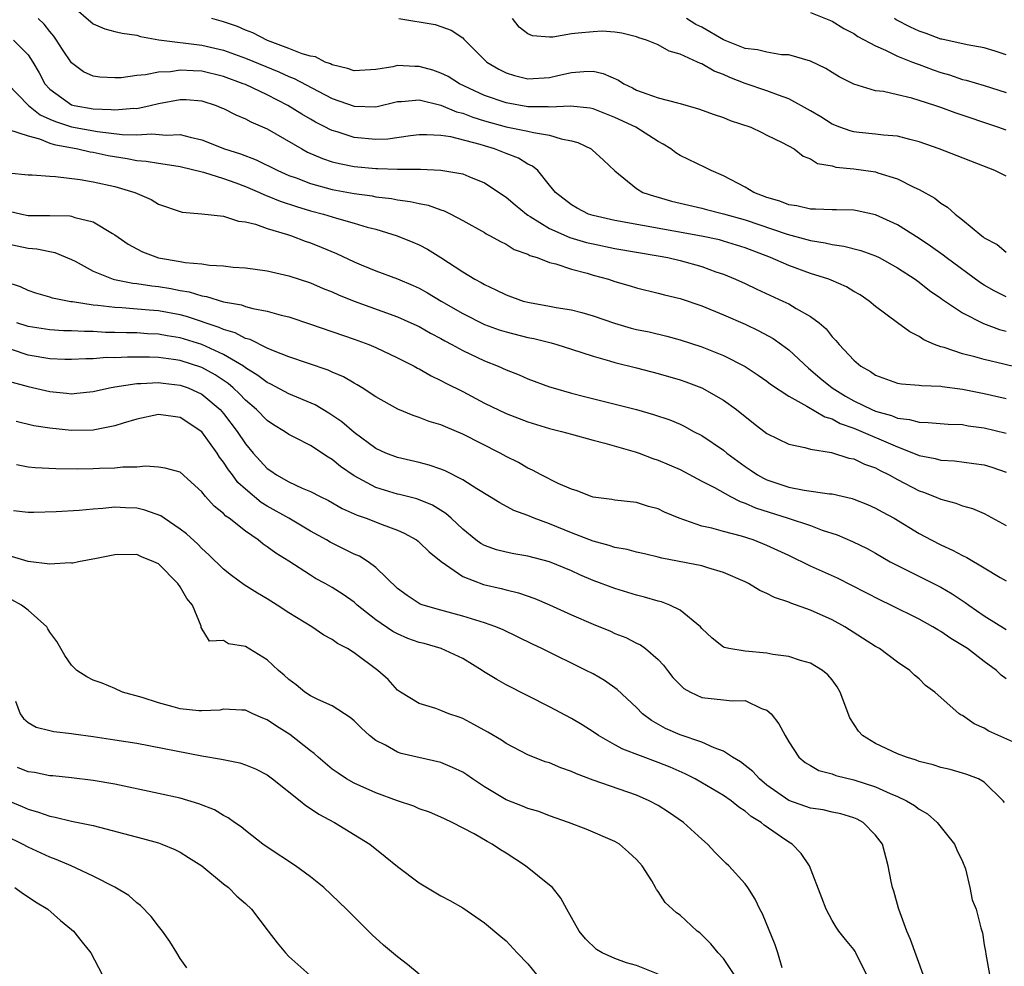
# Model space of a CAD drawing. Units: inches. Extents: x 2622000 to 2625000, y 1470000 to 1473000.
# Drawn here: x 2622354 to 2622445, y 1470730 to 1470817 of the extents above; entities that cross this region are included whole.
import ezdxf

# ---------------------------------------------------------------- set-up
doc = ezdxf.new("R2010")
doc.units = ezdxf.units.IN
doc.header["$MEASUREMENT"] = 0
doc.layers.add('LD26221470_2ft', color=190, linetype='Continuous')

msp = doc.modelspace()

# ---------------------------------------------------------------- linework, layer by layer
at = {"layer": 'LD26221470_2ft'}
for points, elevation in [([(2622359, 1470818.219), (2622361, 1470816.508), (2622362.07, 1470816.07), (2622363, 1470815.806), (2622363.647, 1470815.647), (2622365, 1470815.458), (2622365.344, 1470815.344), (2622367.038, 1470815.038), (2622371, 1470814.558), (2622373, 1470814.082), (2622375, 1470813.347), (2622378.085, 1470812.085), (2622379, 1470811.654), (2622379.475, 1470811.475), (2622381.692, 1470810.308), (2622383, 1470809.649), (2622385, 1470808.922), (2622387, 1470808.875), (2622389, 1470809.368), (2622389.371, 1470809.371), (2622391, 1470809.521), (2622393, 1470809.023), (2622394.416, 1470808.416), (2622395, 1470808.283), (2622395.92, 1470807.92), (2622397, 1470807.593), (2622399, 1470807.038), (2622401, 1470806.633), (2622401.503, 1470806.497), (2622403, 1470806.279), (2622404.075, 1470805.925), (2622405, 1470805.756), (2622405.59, 1470805.59), (2622406.819, 1470805), (2622406.923, 1470804.923), (2622407.972, 1470803.972), (2622409, 1470802.972), (2622411, 1470801.354), (2622411.588, 1470801), (2622412.637, 1470800.637), (2622413, 1470800.548), (2622414.202, 1470800.202), (2622415.808, 1470799.809), (2622417, 1470799.544), (2622417.424, 1470799.424), (2622419, 1470799.028), (2622421, 1470798.458), (2622424.849, 1470797.151), (2622426.664, 1470796.664), (2622427, 1470796.555), (2622428.353, 1470796.353), (2622429, 1470796.191), (2622430.061, 1470796.061), (2622431.652, 1470795.652), (2622433, 1470795.162), (2622433.321, 1470795), (2622435, 1470794.052), (2622436.625, 1470793), (2622437, 1470792.732), (2622437.962, 1470791.962), (2622439, 1470791.274), (2622439.151, 1470791.151), (2622441, 1470789.896), (2622442.923, 1470788.923), (2622444.388, 1470788.388), (2622445, 1470788.23)], 9458), ([(2622427, 1470817.572), (2622429, 1470816.76), (2622430.082, 1470816.082), (2622431, 1470815.612), (2622431.36, 1470815.36), (2622433, 1470814.476), (2622433.909, 1470814.091), (2622435, 1470813.55), (2622436.392, 1470813), (2622436.818, 1470812.818), (2622437, 1470812.768), (2622438.281, 1470812.281), (2622439, 1470812.041), (2622439.808, 1470811.809), (2622441, 1470811.403), (2622441.333, 1470811.333), (2622443, 1470810.837), (2622445, 1470810.201)], 9468), ([(2622451, 1470783.683), (2622444.806, 1470785.194), (2622443, 1470785.621), (2622442.133, 1470785.867), (2622441, 1470786.142), (2622439.294, 1470786.706), (2622439, 1470786.779), (2622438.419, 1470787), (2622437.434, 1470787.435), (2622437, 1470787.731), (2622436.147, 1470788.147), (2622435.026, 1470789), (2622433, 1470790.502), (2622432.394, 1470791), (2622431.566, 1470791.566), (2622431, 1470791.889), (2622430.311, 1470792.311), (2622428.919, 1470792.919), (2622428.699, 1470793), (2622427, 1470793.529), (2622425, 1470794.255), (2622423.337, 1470795), (2622421, 1470795.885), (2622419, 1470796.519), (2622418.619, 1470796.619), (2622416.975, 1470796.975), (2622409, 1470798.412), (2622407, 1470798.861), (2622406.571, 1470799), (2622405.539, 1470799.539), (2622405, 1470799.857), (2622403.527, 1470801), (2622403, 1470801.676), (2622401.908, 1470803), (2622401.418, 1470803.418), (2622401, 1470803.595), (2622400.141, 1470804.141), (2622399, 1470804.569), (2622398.701, 1470804.701), (2622397.937, 1470805), (2622397, 1470805.271), (2622396.598, 1470805.402), (2622393.901, 1470806.099), (2622393, 1470806.223), (2622391.695, 1470806.305), (2622391, 1470806.287), (2622390.209, 1470806.209), (2622388.096, 1470805.904), (2622387, 1470805.863), (2622385, 1470806.043), (2622383.436, 1470806.564), (2622383, 1470806.687), (2622382.783, 1470806.783), (2622382.388, 1470807), (2622381.468, 1470807.468), (2622381, 1470807.734), (2622380.203, 1470808.203), (2622378.915, 1470809), (2622377, 1470809.983), (2622375, 1470810.918), (2622374.811, 1470811), (2622373, 1470811.663), (2622371, 1470812.159), (2622370.184, 1470812.184), (2622369, 1470812.248), (2622368.107, 1470812.107), (2622367, 1470812.058), (2622365.807, 1470811.807), (2622365, 1470811.77), (2622363.557, 1470811.557), (2622363, 1470811.546), (2622361.599, 1470811.599), (2622361, 1470811.692), (2622360.108, 1470812.108), (2622359, 1470812.912), (2622358.159, 1470814.159), (2622357.631, 1470815), (2622357.371, 1470815.371), (2622357, 1470815.81), (2622356.489, 1470816.489), (2622355.943, 1470817)], 9456), ([(2622445, 1470791.383), (2622443.923, 1470791.923), (2622443, 1470792.452), (2622442.659, 1470792.66), (2622439.491, 1470795), (2622439.222, 1470795.222), (2622438.052, 1470796.052), (2622437, 1470796.744), (2622435, 1470798.017), (2622433, 1470798.94), (2622431.313, 1470799.313), (2622431, 1470799.365), (2622429.398, 1470799.398), (2622429, 1470799.391), (2622427.461, 1470799.461), (2622427, 1470799.457), (2622425.748, 1470799.748), (2622425, 1470799.858), (2622424.176, 1470800.176), (2622423, 1470800.533), (2622421.791, 1470801), (2622421, 1470801.471), (2622419, 1470802.533), (2622417.856, 1470803), (2622417.305, 1470803.305), (2622415, 1470804.393), (2622414.629, 1470804.629), (2622414.155, 1470805), (2622413.451, 1470805.451), (2622413, 1470805.676), (2622410.941, 1470807), (2622409, 1470807.905), (2622407, 1470808.679), (2622406.745, 1470808.746), (2622404.933, 1470808.933), (2622403, 1470808.851), (2622402.868, 1470808.867), (2622401, 1470808.887), (2622399, 1470809.229), (2622397, 1470809.93), (2622394.693, 1470811), (2622393.658, 1470811.658), (2622393, 1470811.972), (2622392.245, 1470812.245), (2622391, 1470812.584), (2622390.58, 1470812.58), (2622389, 1470812.668), (2622388.563, 1470812.563), (2622387, 1470812.325), (2622385, 1470812.192), (2622384.413, 1470812.413), (2622383, 1470812.728), (2622382.826, 1470812.826), (2622382.334, 1470813), (2622381.466, 1470813.466), (2622381, 1470813.548), (2622380.241, 1470813.759), (2622379, 1470814.258), (2622377.026, 1470814.974), (2622375.673, 1470815.673), (2622375, 1470815.938), (2622374.264, 1470816.264), (2622373, 1470816.696), (2622371.919, 1470817)], 9460), ([(2622389.118, 1470817), (2622392.452, 1470816.452), (2622393, 1470816.284), (2622393.946, 1470815.946), (2622395, 1470815.217), (2622395.108, 1470815.108), (2622395.186, 1470815), (2622397.234, 1470813), (2622398.333, 1470812.333), (2622399, 1470812.001), (2622399.76, 1470811.76), (2622401, 1470811.455), (2622403, 1470811.573), (2622403.758, 1470811.758), (2622405, 1470812.027), (2622406.133, 1470812.133), (2622407, 1470812.144), (2622407.931, 1470811.932), (2622409.331, 1470811.331), (2622409.828, 1470811), (2622410.625, 1470810.625), (2622411, 1470810.424), (2622411.939, 1470810.061), (2622413, 1470809.714), (2622414.758, 1470809.242), (2622415, 1470809.19), (2622416.701, 1470808.701), (2622418.155, 1470808.155), (2622419, 1470807.882), (2622419.629, 1470807.628), (2622421.506, 1470807), (2622422.523, 1470806.523), (2622423, 1470806.273), (2622424.41, 1470805.59), (2622425.512, 1470805), (2622426.328, 1470804.329), (2622427, 1470804.101), (2622427.656, 1470803.655), (2622429, 1470803.442), (2622429.331, 1470803.331), (2622431, 1470803.168), (2622433, 1470802.877), (2622433.197, 1470802.804), (2622435, 1470802.244), (2622436.528, 1470801.472), (2622437, 1470801.258), (2622438.457, 1470800.457), (2622439, 1470800.01), (2622439.627, 1470799.627), (2622440.308, 1470799), (2622441, 1470798.473), (2622442.765, 1470797), (2622442.907, 1470796.908), (2622443, 1470796.824), (2622444.195, 1470796.195), (2622445, 1470795.507)], 9462), ([(2622445, 1470802.504), (2622443.977, 1470803), (2622438.859, 1470805), (2622437, 1470805.662), (2622436.137, 1470805.863), (2622435, 1470806.183), (2622433.734, 1470806.266), (2622433, 1470806.372), (2622431.493, 1470806.507), (2622431, 1470806.564), (2622430.654, 1470806.654), (2622429.716, 1470807), (2622429, 1470807.288), (2622427.949, 1470807.949), (2622427, 1470808.504), (2622425, 1470809.621), (2622424.059, 1470809.941), (2622423, 1470810.343), (2622421, 1470811.023), (2622419.573, 1470811.573), (2622419, 1470811.837), (2622418.156, 1470812.156), (2622417, 1470812.836), (2622416.873, 1470812.873), (2622416.622, 1470813), (2622415, 1470813.724), (2622414.008, 1470814.007), (2622413, 1470814.568), (2622411.927, 1470815), (2622411.221, 1470815.221), (2622411, 1470815.317), (2622409.649, 1470815.649), (2622409, 1470815.736), (2622407.828, 1470815.828), (2622407, 1470815.793), (2622405.641, 1470815.641), (2622405, 1470815.591), (2622403.283, 1470815.283), (2622403, 1470815.287), (2622401.412, 1470815.412), (2622401, 1470815.597), (2622400.196, 1470816.196), (2622399.57, 1470817)], 9464), ([(2622445, 1470806.727), (2622444.25, 1470807), (2622440.313, 1470808.313), (2622439, 1470808.809), (2622438.442, 1470809), (2622437, 1470809.465), (2622436.338, 1470809.662), (2622435, 1470809.965), (2622433.727, 1470810.273), (2622433, 1470810.349), (2622431, 1470810.951), (2622429.639, 1470811.639), (2622429, 1470812.021), (2622428.412, 1470812.412), (2622427, 1470813.088), (2622425, 1470813.666), (2622424.334, 1470813.666), (2622423, 1470813.898), (2622422.122, 1470814.122), (2622421, 1470814.246), (2622419, 1470815.054), (2622417, 1470816.21), (2622416.469, 1470816.469), (2622415.609, 1470817)], 9466), ([(2622445, 1470813.649), (2622444.005, 1470813.995), (2622443, 1470814.311), (2622441.428, 1470814.572), (2622439.105, 1470815.104), (2622439, 1470815.118), (2622437.637, 1470815.637), (2622437, 1470815.843), (2622436.205, 1470816.205), (2622434.893, 1470816.893), (2622434.729, 1470817)], 9470), ([(2622353.656, 1470815), (2622355, 1470813.671), (2622355.433, 1470813), (2622356.013, 1470812.013), (2622356.55, 1470811), (2622357, 1470810.5), (2622359, 1470809.066), (2622359.245, 1470809), (2622361, 1470808.69), (2622362.641, 1470808.641), (2622363, 1470808.595), (2622364.745, 1470808.745), (2622365, 1470808.735), (2622366.239, 1470809), (2622367, 1470809.187), (2622369, 1470809.564), (2622369.544, 1470809.544), (2622371, 1470809.419), (2622372.301, 1470809), (2622372.796, 1470808.796), (2622373, 1470808.706), (2622374.124, 1470808.124), (2622375, 1470807.774), (2622375.496, 1470807.496), (2622377, 1470806.852), (2622380.183, 1470805), (2622380.711, 1470804.711), (2622382.109, 1470804.109), (2622383, 1470803.817), (2622383.65, 1470803.65), (2622385, 1470803.382), (2622387, 1470803.192), (2622387.199, 1470803.199), (2622389, 1470803.128), (2622389.14, 1470803.14), (2622391.121, 1470803.122), (2622393, 1470803.047), (2622395, 1470802.692), (2622395.549, 1470802.451), (2622397, 1470801.877), (2622399, 1470800.574), (2622399.838, 1470799.838), (2622400.856, 1470799), (2622401, 1470798.906), (2622401.211, 1470798.789), (2622403, 1470797.676), (2622404.858, 1470796.858), (2622406.401, 1470796.401), (2622407, 1470796.254), (2622409, 1470795.837), (2622413, 1470795.166), (2622413.892, 1470795), (2622415, 1470794.74), (2622417, 1470794.179), (2622418.304, 1470793.696), (2622419, 1470793.461), (2622420.118, 1470793), (2622421, 1470792.601), (2622422.082, 1470792.082), (2622424.457, 1470791), (2622425, 1470790.732), (2622425.695, 1470790.305), (2622427, 1470789.581), (2622427.79, 1470789), (2622428.447, 1470788.447), (2622429, 1470787.707), (2622429.353, 1470787.353), (2622429.639, 1470787), (2622431, 1470785.541), (2622431.626, 1470785), (2622432.519, 1470784.519), (2622433, 1470784.166), (2622435, 1470783.447), (2622435.368, 1470783.368), (2622437, 1470783.262), (2622437.216, 1470783.216), (2622439, 1470783.149), (2622439.121, 1470783.121), (2622441, 1470782.875), (2622443, 1470782.473), (2622445, 1470782.016)], 9454), ([(2622353.107, 1470811), (2622355.044, 1470809), (2622356.124, 1470808.124), (2622357, 1470807.751), (2622357.514, 1470807.514), (2622359, 1470807.04), (2622361.385, 1470806.615), (2622363.666, 1470806.334), (2622365, 1470806.287), (2622366.392, 1470806.392), (2622367.73, 1470806.27), (2622369, 1470806.33), (2622369.932, 1470806.068), (2622371, 1470805.834), (2622373.08, 1470805), (2622374.541, 1470804.541), (2622375.993, 1470803.993), (2622377.991, 1470803), (2622379, 1470802.568), (2622379.661, 1470802.339), (2622381, 1470801.831), (2622383, 1470801.278), (2622385, 1470800.892), (2622386.668, 1470800.668), (2622387, 1470800.6), (2622388.436, 1470800.436), (2622389, 1470800.314), (2622390.173, 1470800.173), (2622391, 1470799.964), (2622391.817, 1470799.817), (2622393, 1470799.397), (2622393.304, 1470799.304), (2622393.922, 1470799), (2622395, 1470798.426), (2622397, 1470797.291), (2622397.174, 1470797.174), (2622397.541, 1470797), (2622398.472, 1470796.472), (2622399, 1470796.232), (2622399.75, 1470795.75), (2622401, 1470795.31), (2622401.192, 1470795.192), (2622401.854, 1470795), (2622403, 1470794.557), (2622403.578, 1470794.422), (2622405, 1470793.93), (2622406.448, 1470793.552), (2622407, 1470793.38), (2622408.408, 1470793), (2622409, 1470792.803), (2622410.397, 1470792.397), (2622411, 1470792.198), (2622413, 1470791.725), (2622413.569, 1470791.569), (2622415, 1470791.245), (2622417, 1470790.555), (2622419, 1470789.729), (2622421, 1470788.866), (2622422.265, 1470788.265), (2622423.56, 1470787.56), (2622424.342, 1470787), (2622425, 1470786.516), (2622426.811, 1470784.811), (2622427, 1470784.678), (2622427.904, 1470783.904), (2622429.011, 1470783), (2622430.241, 1470782.241), (2622431, 1470781.823), (2622432.655, 1470781), (2622433, 1470780.852), (2622434.45, 1470780.45), (2622435, 1470780.216), (2622436.105, 1470780.105), (2622437, 1470779.832), (2622437.828, 1470779.828), (2622439.674, 1470779.674), (2622441, 1470779.619), (2622441.522, 1470779.522), (2622443, 1470779.312), (2622445, 1470778.844)], 9452), ([(2622353.206, 1470806.794), (2622355, 1470806.2), (2622356.061, 1470805.939), (2622357, 1470805.54), (2622357.4, 1470805.4), (2622359.574, 1470805), (2622360.725, 1470804.725), (2622361, 1470804.687), (2622362.387, 1470804.387), (2622364.11, 1470804.11), (2622365, 1470803.937), (2622365.875, 1470803.875), (2622367, 1470803.677), (2622367.612, 1470803.612), (2622369, 1470803.371), (2622371.139, 1470802.861), (2622373, 1470802.272), (2622374.114, 1470801.886), (2622375, 1470801.553), (2622376.285, 1470801), (2622376.761, 1470800.761), (2622377, 1470800.688), (2622378.189, 1470800.189), (2622379.697, 1470799.697), (2622381, 1470799.312), (2622382.177, 1470799), (2622383.38, 1470798.62), (2622385, 1470798.165), (2622386.196, 1470797.804), (2622387, 1470797.601), (2622388.981, 1470797), (2622390.424, 1470796.424), (2622391, 1470796.159), (2622391.769, 1470795.769), (2622393, 1470794.997), (2622395, 1470793.691), (2622396.127, 1470793), (2622396.697, 1470792.697), (2622397, 1470792.51), (2622398.043, 1470792.043), (2622399, 1470791.555), (2622400.557, 1470791), (2622401.151, 1470790.849), (2622403, 1470790.53), (2622403.587, 1470790.413), (2622405, 1470790.185), (2622405.954, 1470789.954), (2622407, 1470789.645), (2622408.957, 1470788.957), (2622410.508, 1470788.508), (2622411, 1470788.383), (2622412.149, 1470788.148), (2622413.775, 1470787.775), (2622415, 1470787.434), (2622417, 1470786.785), (2622419, 1470785.994), (2622420.98, 1470784.979), (2622422.185, 1470784.185), (2622423, 1470783.606), (2622423.34, 1470783.34), (2622425, 1470782.226), (2622426.676, 1470781.325), (2622428.328, 1470780.328), (2622429, 1470780.143), (2622429.73, 1470779.73), (2622431, 1470779.288), (2622435, 1470777.563), (2622436.491, 1470777), (2622437, 1470776.774), (2622438.492, 1470776.492), (2622439, 1470776.338), (2622440.274, 1470776.274), (2622442.052, 1470776.052), (2622443, 1470775.909), (2622443.705, 1470775.705), (2622445, 1470775.231)], 9450), ([(2622353.197, 1470802.803), (2622355, 1470802.612), (2622355.385, 1470802.615), (2622357, 1470802.479), (2622357.525, 1470802.475), (2622359.81, 1470802.19), (2622361, 1470801.974), (2622363, 1470801.534), (2622364.828, 1470801), (2622366.334, 1470800.334), (2622367, 1470799.924), (2622369, 1470799.234), (2622369.185, 1470799.185), (2622371, 1470799.011), (2622373, 1470798.796), (2622374.356, 1470798.356), (2622375, 1470798.294), (2622375.925, 1470798.075), (2622377, 1470797.673), (2622378.883, 1470797.117), (2622379.23, 1470797), (2622380.504, 1470796.504), (2622381, 1470796.342), (2622381.96, 1470795.96), (2622383.377, 1470795.377), (2622385, 1470794.616), (2622385.662, 1470794.338), (2622387, 1470793.786), (2622389, 1470793.034), (2622390.433, 1470792.433), (2622391, 1470792.17), (2622391.755, 1470791.755), (2622393.005, 1470791), (2622395, 1470789.843), (2622397, 1470788.842), (2622398.357, 1470788.357), (2622399, 1470788.148), (2622401, 1470787.637), (2622401.536, 1470787.536), (2622403.141, 1470787.141), (2622403.653, 1470787), (2622405, 1470786.578), (2622407, 1470785.913), (2622408.507, 1470785.493), (2622409, 1470785.334), (2622411, 1470784.855), (2622413, 1470784.336), (2622415, 1470783.732), (2622415.547, 1470783.547), (2622417.005, 1470783.005), (2622419, 1470781.879), (2622420.205, 1470781), (2622421.756, 1470779.756), (2622423, 1470778.802), (2622425, 1470777.809), (2622426.475, 1470777.525), (2622427, 1470777.366), (2622428.948, 1470777.052), (2622430.546, 1470776.546), (2622431, 1470776.464), (2622431.989, 1470775.989), (2622433, 1470775.631), (2622433.408, 1470775.408), (2622434.255, 1470775), (2622435, 1470774.582), (2622437, 1470773.531), (2622437.407, 1470773.406), (2622438.43, 1470773), (2622439, 1470772.744), (2622440.397, 1470772.397), (2622441, 1470772.15), (2622441.901, 1470771.901), (2622443, 1470771.443), (2622445, 1470770.334)], 9448), ([(2622353.273, 1470799.273), (2622354.414, 1470799), (2622355, 1470798.879), (2622355.128, 1470798.872), (2622357, 1470798.884), (2622358.835, 1470798.835), (2622359, 1470798.806), (2622359.31, 1470798.69), (2622361, 1470798.284), (2622362.783, 1470797.217), (2622363, 1470797.106), (2622364.224, 1470796.224), (2622365, 1470795.796), (2622365.526, 1470795.526), (2622367, 1470794.978), (2622369, 1470794.64), (2622369.449, 1470794.551), (2622371, 1470794.408), (2622371.703, 1470794.297), (2622373, 1470794.234), (2622373.87, 1470794.13), (2622375, 1470794.052), (2622377, 1470793.765), (2622379, 1470793.315), (2622381, 1470792.662), (2622382.158, 1470792.158), (2622383, 1470791.834), (2622383.57, 1470791.57), (2622385, 1470790.998), (2622389, 1470789.55), (2622390.233, 1470789), (2622391, 1470788.638), (2622392.038, 1470788.038), (2622393, 1470787.54), (2622393.34, 1470787.34), (2622394.002, 1470787), (2622395, 1470786.447), (2622397, 1470785.499), (2622398.27, 1470785), (2622399, 1470784.662), (2622400.192, 1470784.191), (2622401, 1470783.84), (2622403, 1470783.108), (2622403.335, 1470783), (2622405, 1470782.524), (2622406.204, 1470782.204), (2622411, 1470781.003), (2622412.567, 1470780.567), (2622414.05, 1470780.05), (2622415, 1470779.653), (2622415.444, 1470779.444), (2622416.252, 1470779), (2622417, 1470778.615), (2622419, 1470777.257), (2622419.315, 1470777), (2622421, 1470775.77), (2622421.467, 1470775.467), (2622422.129, 1470775), (2622422.686, 1470774.686), (2622423, 1470774.535), (2622425, 1470773.863), (2622426.412, 1470773.587), (2622428.741, 1470773.259), (2622429, 1470773.241), (2622430.831, 1470772.832), (2622431, 1470772.773), (2622432.264, 1470772.264), (2622433, 1470771.942), (2622433.599, 1470771.599), (2622434.716, 1470771), (2622437, 1470769.606), (2622438.114, 1470769), (2622439, 1470768.54), (2622440.074, 1470768.074), (2622441, 1470767.561), (2622441.393, 1470767.393), (2622443, 1470766.436), (2622444.466, 1470765.534), (2622445, 1470765.226)], 9446), ([(2622353, 1470796.304), (2622355, 1470795.865), (2622355.812, 1470795.812), (2622357.475, 1470795.475), (2622359, 1470794.829), (2622359.345, 1470794.655), (2622361, 1470793.749), (2622362.843, 1470793), (2622362.965, 1470792.965), (2622364.633, 1470792.633), (2622365, 1470792.6), (2622366.386, 1470792.386), (2622367, 1470792.323), (2622368.14, 1470792.14), (2622369, 1470791.97), (2622369.835, 1470791.835), (2622371, 1470791.476), (2622371.421, 1470791.421), (2622373, 1470790.931), (2622374.641, 1470790.641), (2622375, 1470790.5), (2622375.691, 1470790.309), (2622377, 1470790.073), (2622378.297, 1470789.703), (2622379, 1470789.534), (2622381, 1470788.874), (2622385, 1470787.498), (2622386.355, 1470787), (2622387, 1470786.728), (2622389, 1470785.783), (2622390.526, 1470785), (2622390.825, 1470784.825), (2622391, 1470784.742), (2622392.1, 1470784.1), (2622393, 1470783.692), (2622393.443, 1470783.443), (2622395, 1470782.67), (2622397, 1470781.609), (2622399, 1470780.636), (2622401, 1470779.87), (2622403, 1470779.276), (2622404.089, 1470779), (2622405, 1470778.735), (2622407, 1470778.19), (2622408.082, 1470777.918), (2622410.886, 1470777.114), (2622411.225, 1470777), (2622412.509, 1470776.509), (2622413, 1470776.351), (2622415, 1470775.476), (2622417, 1470774.424), (2622418.166, 1470773.834), (2622419.654, 1470773), (2622420.532, 1470772.532), (2622421, 1470772.399), (2622421.952, 1470771.953), (2622424.964, 1470771), (2622427, 1470770.32), (2622428.085, 1470769.915), (2622429.472, 1470769.473), (2622430.875, 1470768.876), (2622432.21, 1470768.21), (2622433, 1470767.775), (2622434.345, 1470767), (2622435, 1470766.648), (2622435.68, 1470766.32), (2622439, 1470764.648), (2622440.04, 1470764.041), (2622441.254, 1470763.254), (2622441.585, 1470763), (2622443, 1470762.012), (2622445, 1470760.763)], 9444), ([(2622445, 1470756.212), (2622444.569, 1470756.569), (2622444.126, 1470757), (2622443, 1470757.811), (2622441.447, 1470759), (2622441, 1470759.3), (2622439.932, 1470759.932), (2622439, 1470760.575), (2622438.723, 1470760.724), (2622438.276, 1470761), (2622437, 1470761.702), (2622434.398, 1470763), (2622433.447, 1470763.446), (2622432.12, 1470764.121), (2622430.81, 1470764.81), (2622429.477, 1470765.477), (2622427, 1470766.601), (2622425, 1470767.565), (2622423, 1470768.506), (2622421.74, 1470769), (2622420.653, 1470769.348), (2622419, 1470769.776), (2622417.926, 1470770.074), (2622417, 1470770.286), (2622414.915, 1470771), (2622413.569, 1470771.569), (2622413, 1470771.864), (2622412.094, 1470772.094), (2622411, 1470772.439), (2622409, 1470772.654), (2622408.721, 1470772.72), (2622407, 1470772.942), (2622406.819, 1470773), (2622405.532, 1470773.532), (2622405, 1470773.686), (2622403.8, 1470774.2), (2622402.226, 1470775), (2622401.434, 1470775.434), (2622401, 1470775.61), (2622400.122, 1470776.122), (2622399, 1470776.689), (2622398.45, 1470777), (2622395, 1470778.748), (2622393.403, 1470779.403), (2622393, 1470779.595), (2622391.92, 1470779.92), (2622391, 1470780.284), (2622390.452, 1470780.452), (2622389.035, 1470781.035), (2622387, 1470782.181), (2622385.75, 1470783), (2622385.286, 1470783.286), (2622385, 1470783.431), (2622384.022, 1470784.022), (2622383, 1470784.45), (2622382.631, 1470784.631), (2622379, 1470785.865), (2622377.597, 1470786.403), (2622377, 1470786.666), (2622375.442, 1470787.442), (2622375, 1470787.55), (2622374.065, 1470788.065), (2622373, 1470788.373), (2622372.573, 1470788.573), (2622369.584, 1470789.584), (2622369, 1470789.729), (2622367, 1470790.087), (2622366.144, 1470790.144), (2622363.629, 1470790.371), (2622363, 1470790.398), (2622361.407, 1470790.593), (2622361, 1470790.62), (2622359.085, 1470790.915), (2622358.924, 1470790.924), (2622357.261, 1470791.261), (2622357, 1470791.364), (2622355.73, 1470791.73), (2622355, 1470791.963), (2622354.303, 1470792.303), (2622353, 1470792.736)], 9442), ([(2622446.18, 1470750.18), (2622443.409, 1470751.409), (2622443, 1470751.668), (2622442.081, 1470752.081), (2622441, 1470752.832), (2622440.883, 1470752.883), (2622440.702, 1470753), (2622438.437, 1470755), (2622437.602, 1470755.602), (2622437, 1470756.209), (2622436.564, 1470756.564), (2622436.159, 1470757), (2622435, 1470757.751), (2622433.353, 1470759), (2622433, 1470759.199), (2622430.178, 1470761), (2622429, 1470761.644), (2622427, 1470762.544), (2622425.187, 1470763.187), (2622425, 1470763.275), (2622423.7, 1470763.7), (2622423, 1470764.08), (2622422.349, 1470764.349), (2622421.307, 1470765), (2622421, 1470765.148), (2622419, 1470766.015), (2622417.571, 1470766.429), (2622417, 1470766.617), (2622413.334, 1470767.335), (2622413, 1470767.428), (2622411.732, 1470767.732), (2622411, 1470767.892), (2622410.129, 1470768.129), (2622409, 1470768.318), (2622408.493, 1470768.493), (2622407, 1470768.887), (2622405, 1470769.674), (2622403, 1470770.482), (2622401.591, 1470771), (2622401, 1470771.257), (2622399.713, 1470771.713), (2622398.409, 1470772.408), (2622397.47, 1470773), (2622396.292, 1470773.708), (2622395, 1470774.543), (2622393.372, 1470775.372), (2622393, 1470775.52), (2622391.899, 1470775.899), (2622391, 1470776.141), (2622389, 1470776.597), (2622387.934, 1470777), (2622387, 1470777.424), (2622385, 1470778.898), (2622383.875, 1470779.875), (2622382.681, 1470780.681), (2622381.435, 1470781.435), (2622379, 1470782.468), (2622377.34, 1470783.34), (2622377, 1470783.488), (2622376.154, 1470784.154), (2622375, 1470784.86), (2622374.814, 1470785), (2622373, 1470786.083), (2622371, 1470786.999), (2622369, 1470787.62), (2622367.802, 1470787.802), (2622367, 1470787.945), (2622365.989, 1470787.989), (2622365, 1470788.056), (2622364.064, 1470788.064), (2622363, 1470788.108), (2622362.115, 1470788.115), (2622361, 1470788.184), (2622360.182, 1470788.182), (2622359, 1470788.253), (2622358.265, 1470788.265), (2622357, 1470788.332), (2622355, 1470788.644), (2622353.972, 1470789)], 9440), ([(2622444.846, 1470744.846), (2622444.749, 1470745), (2622443, 1470746.719), (2622442.478, 1470747), (2622441.406, 1470747.405), (2622441, 1470747.536), (2622439.857, 1470747.857), (2622439, 1470748.063), (2622438.289, 1470748.289), (2622437, 1470748.624), (2622436.731, 1470748.732), (2622435.833, 1470749), (2622435, 1470749.329), (2622433, 1470750.252), (2622431.805, 1470751), (2622431.414, 1470751.414), (2622430.638, 1470752.638), (2622429.739, 1470755), (2622429.475, 1470755.475), (2622429, 1470756.125), (2622428.592, 1470756.592), (2622428.098, 1470757), (2622427, 1470757.671), (2622426.078, 1470757.921), (2622425, 1470758.27), (2622423.551, 1470758.449), (2622423, 1470758.571), (2622421, 1470758.751), (2622419.493, 1470759), (2622419.093, 1470759.092), (2622419, 1470759.14), (2622417.952, 1470759.952), (2622417, 1470760.843), (2622416.869, 1470761), (2622415, 1470762.55), (2622414.059, 1470763), (2622413.293, 1470763.293), (2622413, 1470763.357), (2622411.735, 1470763.735), (2622411, 1470763.919), (2622409, 1470764.529), (2622407, 1470765.272), (2622405.789, 1470765.789), (2622405, 1470766.15), (2622403, 1470766.984), (2622401, 1470767.498), (2622399.719, 1470767.719), (2622399, 1470767.866), (2622398.105, 1470768.106), (2622397, 1470768.489), (2622396.669, 1470768.669), (2622396.216, 1470769), (2622395, 1470769.989), (2622393.946, 1470771), (2622393.449, 1470771.449), (2622392.21, 1470772.21), (2622390.779, 1470772.779), (2622389.192, 1470773.192), (2622389, 1470773.23), (2622387, 1470773.836), (2622385, 1470774.891), (2622383.764, 1470775.764), (2622383, 1470776.404), (2622382.616, 1470776.616), (2622381, 1470777.686), (2622379.563, 1470778.437), (2622379, 1470778.711), (2622378.595, 1470779), (2622377.601, 1470779.601), (2622377, 1470779.986), (2622376.017, 1470781), (2622375, 1470781.859), (2622374.448, 1470782.448), (2622373.88, 1470783), (2622373.412, 1470783.412), (2622372.215, 1470784.215), (2622371, 1470784.882), (2622369, 1470785.516), (2622368.391, 1470785.609), (2622367, 1470785.791), (2622366.173, 1470785.827), (2622364.156, 1470785.844), (2622363, 1470785.781), (2622362.213, 1470785.787), (2622361, 1470785.691), (2622360.311, 1470785.689), (2622359, 1470785.618), (2622358.371, 1470785.629), (2622357, 1470785.682), (2622355, 1470786.025), (2622353.473, 1470786.527)], 9438), ([(2622353.535, 1470783.535), (2622355, 1470783.142), (2622357, 1470782.665), (2622358.524, 1470782.524), (2622359, 1470782.466), (2622359.498, 1470782.502), (2622361, 1470782.664), (2622362.482, 1470783), (2622363, 1470783.094), (2622365, 1470783.396), (2622365.393, 1470783.393), (2622367, 1470783.492), (2622367.431, 1470783.431), (2622369, 1470783.264), (2622369.739, 1470783), (2622371, 1470782.422), (2622372.678, 1470781), (2622373, 1470780.63), (2622374.249, 1470779), (2622375, 1470777.854), (2622375.708, 1470777), (2622377, 1470775.581), (2622377.354, 1470775.354), (2622377.849, 1470775), (2622379, 1470774.343), (2622380.226, 1470773.774), (2622381, 1470773.457), (2622381.868, 1470773), (2622382.634, 1470772.634), (2622383.909, 1470771.908), (2622385.283, 1470771.283), (2622386.12, 1470771), (2622387.584, 1470770.416), (2622389, 1470769.892), (2622389.628, 1470769.628), (2622390.745, 1470769), (2622390.895, 1470768.895), (2622391, 1470768.813), (2622391.917, 1470767.918), (2622393.025, 1470767.025), (2622395, 1470765.653), (2622396.901, 1470764.901), (2622398.528, 1470764.528), (2622399, 1470764.399), (2622400.138, 1470764.138), (2622401.625, 1470763.625), (2622403, 1470763.022), (2622405, 1470762.095), (2622407, 1470761.242), (2622408.592, 1470760.592), (2622409, 1470760.406), (2622410.012, 1470760.012), (2622411, 1470759.504), (2622411.348, 1470759.348), (2622411.83, 1470759), (2622413, 1470757.998), (2622413.476, 1470757.476), (2622413.833, 1470757), (2622414.352, 1470756.352), (2622415, 1470755.659), (2622415.341, 1470755.341), (2622415.957, 1470755), (2622417, 1470754.501), (2622419, 1470754.3), (2622419.801, 1470754.199), (2622421, 1470754.209), (2622422.504, 1470753.496), (2622423, 1470753.321), (2622423.38, 1470753), (2622424.083, 1470752.083), (2622424.663, 1470751), (2622425, 1470750.426), (2622425.93, 1470749), (2622426.53, 1470748.53), (2622427, 1470748.23), (2622427.78, 1470747.78), (2622429, 1470747.474), (2622429.327, 1470747.327), (2622431, 1470746.934), (2622433, 1470746.276), (2622434.337, 1470745.663), (2622435, 1470745.397), (2622435.838, 1470745), (2622436.572, 1470744.572), (2622437, 1470744.216), (2622437.783, 1470743.783), (2622438.657, 1470743), (2622440.262, 1470741), (2622440.487, 1470740.487), (2622441, 1470739.409), (2622441.271, 1470738.729), (2622441.68, 1470737), (2622441.885, 1470735.885), (2622442.247, 1470735), (2622442.691, 1470733.309), (2622442.835, 1470732.835), (2622443, 1470731.741), (2622443.113, 1470731.113), (2622443.13, 1470730.87), (2622443.484, 1470729)], 9436), ([(2622437.387, 1470729), (2622436.222, 1470732.222), (2622435.869, 1470733), (2622435.129, 1470735), (2622435.11, 1470735.11), (2622434.676, 1470736.676), (2622434.56, 1470737), (2622434.434, 1470737.566), (2622434.158, 1470739), (2622433.632, 1470741), (2622433, 1470741.836), (2622431.858, 1470743), (2622431.289, 1470743.289), (2622431, 1470743.415), (2622429.791, 1470743.791), (2622429, 1470743.952), (2622428.16, 1470744.16), (2622427, 1470744.322), (2622425, 1470745.03), (2622423, 1470746.433), (2622422.302, 1470747), (2622421.689, 1470747.69), (2622420.563, 1470748.563), (2622419.831, 1470749), (2622419, 1470749.558), (2622418.147, 1470749.853), (2622417, 1470750.387), (2622415, 1470751.066), (2622413.661, 1470751.661), (2622412.378, 1470752.378), (2622411.561, 1470753), (2622411, 1470753.566), (2622409.224, 1470755.224), (2622408.054, 1470756.054), (2622407, 1470756.665), (2622406.372, 1470757), (2622402.297, 1470759), (2622401.409, 1470759.409), (2622398.723, 1470760.723), (2622398.061, 1470761), (2622397, 1470761.382), (2622395, 1470761.991), (2622393, 1470762.53), (2622391.354, 1470763), (2622391.092, 1470763.092), (2622391, 1470763.146), (2622389.892, 1470763.893), (2622389, 1470764.542), (2622387, 1470766.48), (2622386.301, 1470767), (2622385.5, 1470767.5), (2622385, 1470767.71), (2622382.791, 1470768.791), (2622382.451, 1470769), (2622381, 1470769.812), (2622378.993, 1470771), (2622377, 1470772.116), (2622376.45, 1470772.45), (2622375, 1470773.671), (2622374.299, 1470774.299), (2622373.8, 1470775), (2622373.453, 1470775.453), (2622373, 1470776.164), (2622372.628, 1470776.628), (2622372.4, 1470777), (2622371, 1470778.95), (2622369, 1470780.281), (2622368.355, 1470780.355), (2622367, 1470780.547), (2622365, 1470780.125), (2622363.763, 1470779.763), (2622363, 1470779.515), (2622361, 1470779.125), (2622359, 1470779.093), (2622357, 1470779.306), (2622355.524, 1470779.524), (2622353.911, 1470779.911)], 9434), ([(2622432.173, 1470729), (2622431.187, 1470731), (2622431.116, 1470731.116), (2622431, 1470731.291), (2622430.213, 1470732.213), (2622429.607, 1470733), (2622429.362, 1470733.362), (2622429, 1470733.964), (2622428.44, 1470735), (2622428.054, 1470736.054), (2622426.918, 1470739), (2622426.142, 1470740.142), (2622425.335, 1470741), (2622425, 1470741.191), (2622424.342, 1470741.658), (2622422.743, 1470742.743), (2622422.465, 1470743), (2622421.543, 1470743.543), (2622421, 1470744.038), (2622420.409, 1470744.409), (2622419.695, 1470745), (2622419, 1470745.473), (2622416.38, 1470747), (2622415.464, 1470747.464), (2622414.078, 1470748.079), (2622413, 1470748.512), (2622409.731, 1470749.731), (2622409, 1470750.158), (2622407.494, 1470751), (2622407, 1470751.348), (2622405.983, 1470751.983), (2622405, 1470752.568), (2622403, 1470753.632), (2622399, 1470755.652), (2622398.142, 1470756.142), (2622396.908, 1470756.908), (2622396.782, 1470757), (2622395, 1470758.077), (2622393.023, 1470759), (2622391.456, 1470759.457), (2622391, 1470759.574), (2622389.942, 1470759.942), (2622389, 1470760.346), (2622388.562, 1470760.562), (2622387, 1470761.647), (2622385.302, 1470763), (2622385, 1470763.276), (2622383.99, 1470763.99), (2622383, 1470764.625), (2622382.352, 1470765), (2622381.468, 1470765.468), (2622381, 1470765.749), (2622379, 1470767.036), (2622377.788, 1470767.788), (2622377, 1470768.385), (2622376.627, 1470768.627), (2622376.166, 1470769), (2622375, 1470769.8), (2622373.508, 1470771), (2622373.205, 1470771.205), (2622373, 1470771.435), (2622372.125, 1470772.125), (2622371.342, 1470773), (2622371, 1470773.436), (2622369, 1470775.237), (2622367.626, 1470775.626), (2622367, 1470775.716), (2622365.802, 1470775.802), (2622365, 1470775.689), (2622363.707, 1470775.707), (2622363, 1470775.616), (2622361.579, 1470775.579), (2622361, 1470775.539), (2622359.52, 1470775.52), (2622357.544, 1470775.544), (2622355.642, 1470775.642), (2622355, 1470775.706), (2622353.923, 1470775.923)], 9432), ([(2622424.396, 1470729.604), (2622424.009, 1470731), (2622423.743, 1470731.743), (2622422.575, 1470734.575), (2622422.348, 1470735), (2622421.928, 1470735.927), (2622421.252, 1470737), (2622421, 1470737.355), (2622419.495, 1470739), (2622419.234, 1470739.234), (2622418.224, 1470740.224), (2622417.532, 1470741), (2622417, 1470741.461), (2622415.313, 1470743), (2622413.938, 1470743.938), (2622413, 1470744.549), (2622412.169, 1470745), (2622411, 1470745.514), (2622407, 1470746.886), (2622405.463, 1470747.463), (2622405, 1470747.69), (2622404.022, 1470748.022), (2622403, 1470748.471), (2622402.589, 1470748.589), (2622401, 1470749.225), (2622399, 1470750.252), (2622398.559, 1470750.559), (2622397.302, 1470751.302), (2622396.028, 1470752.028), (2622395, 1470752.572), (2622394.689, 1470752.689), (2622393.734, 1470753), (2622393, 1470753.308), (2622392.521, 1470753.479), (2622391, 1470753.936), (2622389.281, 1470755), (2622389, 1470755.19), (2622388.145, 1470756.145), (2622387.189, 1470757), (2622385, 1470758.607), (2622384.385, 1470759), (2622383.481, 1470759.481), (2622383, 1470759.831), (2622382.23, 1470760.23), (2622381.108, 1470761), (2622379, 1470762.302), (2622377.935, 1470763), (2622377, 1470763.581), (2622376.103, 1470764.103), (2622374.883, 1470764.883), (2622373.729, 1470765.729), (2622373, 1470766.323), (2622371.644, 1470767.644), (2622371, 1470768.216), (2622370.612, 1470768.612), (2622369.576, 1470769.576), (2622369, 1470769.993), (2622367.512, 1470771), (2622367.222, 1470771.222), (2622365.759, 1470771.759), (2622365, 1470771.937), (2622363.962, 1470771.962), (2622363, 1470772.016), (2622361.892, 1470771.892), (2622361, 1470771.833), (2622359.714, 1470771.714), (2622357.586, 1470771.586), (2622355.527, 1470771.527), (2622355, 1470771.531), (2622353.669, 1470771.669)], 9430), ([(2622419.981, 1470729), (2622419, 1470730.483), (2622418.5, 1470731), (2622417.834, 1470731.834), (2622417, 1470732.663), (2622416.826, 1470732.825), (2622416.592, 1470733), (2622415, 1470734.46), (2622414.682, 1470734.683), (2622414.316, 1470735), (2622413.631, 1470735.631), (2622413, 1470736.636), (2622412.823, 1470736.822), (2622412.737, 1470737), (2622412.391, 1470737.609), (2622411.51, 1470739), (2622411, 1470739.578), (2622410.272, 1470740.272), (2622409.431, 1470741), (2622409, 1470741.244), (2622406.372, 1470742.372), (2622404.722, 1470743), (2622403, 1470743.601), (2622401.995, 1470743.995), (2622401, 1470744.281), (2622400.505, 1470744.505), (2622399, 1470745.082), (2622397, 1470746.272), (2622395.911, 1470747), (2622395.386, 1470747.386), (2622395, 1470747.617), (2622394.069, 1470748.069), (2622393, 1470748.514), (2622389.349, 1470749.349), (2622389, 1470749.465), (2622387.901, 1470750.099), (2622387, 1470750.547), (2622386.431, 1470751), (2622385.676, 1470751.676), (2622385, 1470752.355), (2622384.656, 1470752.655), (2622383, 1470753.733), (2622381.676, 1470754.324), (2622381, 1470754.669), (2622380.48, 1470755), (2622379.666, 1470755.666), (2622379, 1470756.148), (2622378.569, 1470756.569), (2622378.056, 1470757), (2622377, 1470757.974), (2622375, 1470759.185), (2622373.442, 1470759.442), (2622373, 1470759.743), (2622371.692, 1470759.692), (2622370.945, 1470760.945), (2622370.944, 1470761.056), (2622370.135, 1470763), (2622369.612, 1470763.612), (2622369, 1470764.689), (2622368.791, 1470765), (2622367, 1470766.791), (2622366.567, 1470767), (2622365.443, 1470767.443), (2622365, 1470767.649), (2622363, 1470767.63), (2622361.298, 1470767.298), (2622359.627, 1470767), (2622359.123, 1470766.877), (2622359, 1470766.86), (2622358.883, 1470766.883), (2622357, 1470766.772), (2622355, 1470767.024), (2622353.48, 1470767.48)], 9428), ([(2622413, 1470729.025), (2622411, 1470729.829), (2622410.077, 1470730.077), (2622409, 1470730.47), (2622407.842, 1470731), (2622407.315, 1470731.315), (2622406.289, 1470732.289), (2622405.708, 1470733), (2622404.577, 1470735), (2622404.033, 1470736.033), (2622403.25, 1470737), (2622403, 1470737.22), (2622400.788, 1470739), (2622399, 1470740.163), (2622398.477, 1470740.477), (2622397.711, 1470741), (2622397.245, 1470741.245), (2622396.042, 1470741.958), (2622394.036, 1470743), (2622393.319, 1470743.319), (2622393, 1470743.496), (2622391.937, 1470743.938), (2622391, 1470744.264), (2622390.494, 1470744.494), (2622389, 1470744.977), (2622387, 1470745.709), (2622385, 1470746.607), (2622384.309, 1470747), (2622383.525, 1470747.525), (2622383, 1470747.916), (2622381.693, 1470749), (2622381.336, 1470749.337), (2622381, 1470749.576), (2622379.09, 1470751.09), (2622377.851, 1470751.851), (2622377, 1470752.454), (2622376.599, 1470752.599), (2622375.698, 1470753), (2622375, 1470753.335), (2622374.664, 1470753.336), (2622373, 1470753.415), (2622372.659, 1470753.341), (2622371, 1470753.264), (2622370.726, 1470753.274), (2622369, 1470753.462), (2622368.351, 1470753.649), (2622367, 1470753.997), (2622365.494, 1470754.506), (2622363.695, 1470755), (2622363, 1470755.314), (2622361.808, 1470755.808), (2622361, 1470756.105), (2622360.401, 1470756.401), (2622359.497, 1470757), (2622359, 1470757.468), (2622358.37, 1470758.37), (2622358.025, 1470759), (2622357.641, 1470759.641), (2622357, 1470760.506), (2622356.831, 1470760.831), (2622356.721, 1470761), (2622355, 1470762.541), (2622354.384, 1470763), (2622353.504, 1470763.504)], 9426), ([(2622353.844, 1470754.156), (2622354.274, 1470753), (2622354.575, 1470752.575), (2622355, 1470752.206), (2622355.76, 1470751.76), (2622357, 1470751.468), (2622357.367, 1470751.366), (2622359, 1470751.201), (2622359.167, 1470751.167), (2622361, 1470750.92), (2622363, 1470750.615), (2622365, 1470750.282), (2622371, 1470749.124), (2622372.817, 1470748.817), (2622374.479, 1470748.479), (2622375, 1470748.311), (2622375.926, 1470747.926), (2622377, 1470747.368), (2622377.493, 1470747), (2622380.028, 1470745), (2622380.55, 1470744.55), (2622381, 1470744.283), (2622381.75, 1470743.75), (2622383.188, 1470743), (2622386.444, 1470741), (2622387.878, 1470739.878), (2622389, 1470738.957), (2622391, 1470737.427), (2622393, 1470736.24), (2622393.812, 1470735.812), (2622395, 1470735.127), (2622397, 1470733.772), (2622398.498, 1470732.498), (2622399, 1470732.105), (2622400.025, 1470731), (2622401, 1470729.985), (2622401.777, 1470729)], 9424), ([(2622391, 1470729.032), (2622389.927, 1470729.926), (2622389, 1470730.625), (2622387.712, 1470731.712), (2622386.662, 1470732.662), (2622384.303, 1470735), (2622382.226, 1470737), (2622381, 1470737.998), (2622379.605, 1470739), (2622377, 1470740.709), (2622376.602, 1470741), (2622375, 1470742.262), (2622374.605, 1470742.605), (2622374.012, 1470743), (2622373.425, 1470743.425), (2622373, 1470743.638), (2622372.152, 1470744.152), (2622370.72, 1470744.72), (2622369, 1470745.227), (2622367, 1470745.678), (2622363, 1470746.521), (2622361, 1470746.864), (2622359, 1470747.101), (2622357.278, 1470747.278), (2622357, 1470747.295), (2622355.582, 1470747.582), (2622355, 1470747.655), (2622354.042, 1470748.042)], 9422), ([(2622353, 1470745.077), (2622354.468, 1470744.468), (2622355, 1470744.213), (2622355.959, 1470743.958), (2622357, 1470743.569), (2622357.495, 1470743.494), (2622359, 1470743.127), (2622361, 1470742.706), (2622365.53, 1470741.53), (2622367, 1470741.107), (2622367.307, 1470741), (2622368.505, 1470740.505), (2622369, 1470740.252), (2622369.777, 1470739.777), (2622370.988, 1470739), (2622373, 1470737.341), (2622373.436, 1470737), (2622374.208, 1470736.208), (2622375, 1470735.548), (2622375.576, 1470735), (2622377.111, 1470733), (2622377.92, 1470731.92), (2622378.69, 1470731), (2622379, 1470730.666), (2622380.933, 1470728.932)], 9420), ([(2622369.612, 1470729.612), (2622369, 1470730.468), (2622368.692, 1470731), (2622368.048, 1470732.048), (2622367.367, 1470733), (2622367, 1470733.462), (2622366.344, 1470734.344), (2622365.35, 1470735.35), (2622365, 1470735.606), (2622364.264, 1470736.264), (2622363, 1470737.051), (2622361, 1470738.059), (2622358.954, 1470739), (2622357.592, 1470739.592), (2622357, 1470739.787), (2622355, 1470740.713), (2622354.486, 1470741), (2622353, 1470741.743)], 9418), ([(2622353.795, 1470737), (2622354.483, 1470736.483), (2622355, 1470736.165), (2622355.686, 1470735.686), (2622356.806, 1470735), (2622357.972, 1470733.972), (2622359, 1470733.155), (2622359.172, 1470733), (2622359.973, 1470731.973), (2622360.791, 1470731), (2622361.835, 1470729)], 9416)]:
    msp.add_lwpolyline(points, dxfattribs=dict(at, elevation=elevation))

doc.saveas('drawing.dxf')
